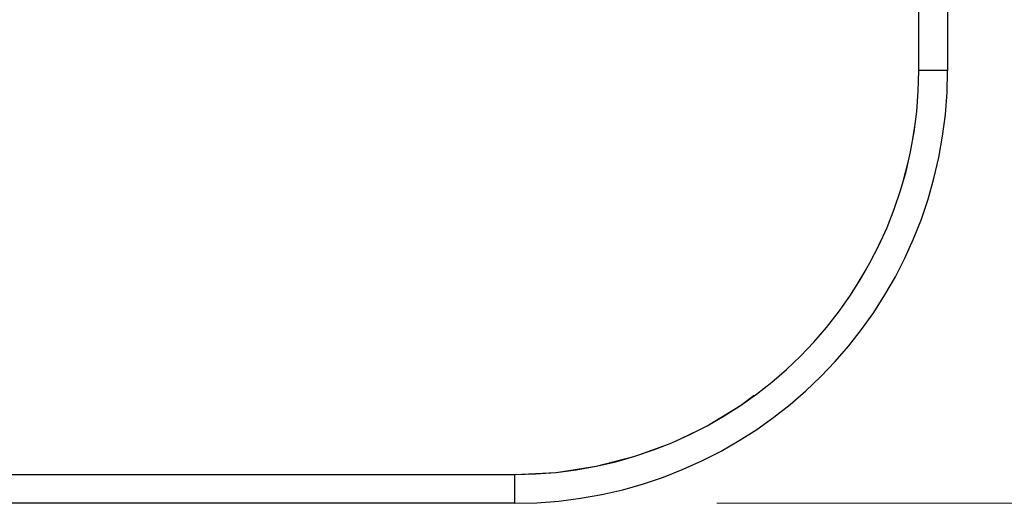
# Paper-space layout 'Sheet2' of a CAD drawing. Units: millimetres. Extents: x 5 to 292, y 5 to 205.
# Drawn here: x 143 to 147, y 134 to 136 of the extents above; entities that cross this region are included whole.
import ezdxf

# ---------------------------------------------------------------- set-up
doc = ezdxf.new("R2010")
doc.units = ezdxf.units.MM
doc.linetypes.add('HIDDEN', pattern=[1.905, 1.27, -0.635])
doc.styles.add('SLDTEXTSTYLE0', font='TXT')
doc.dimstyles.new('SLDDIMSTYLE2', dxfattribs={"dimtxt": 2.645833, "dimasz": 6, "dimexe": 0, "dimexo": 0.0625, "dimgap": 0.661458, "dimtad": 1, "dimlfac": 14, "dimrnd": 1e-09, "dimzin": 12, "dimdsep": 46, "dimtxsty": 'SLDTEXTSTYLE0', "dimblk1": 'CLOSED', "dimblk2": 'CLOSED', "dimsah": 1, "dimcen": 0.09, "dimadec": 0, "dimazin": 3, "dimtfac": 1, "dimtofl": 0, "dimtmove": 0, "dimatfit": 3, "dimldrblk": 'CLOSED', "dimfxl": 0, "dimfrac": 2, "dimtolj": 1, "dimtzin": 12, "dimarcsym": 0})

# ---------------------------------------------------------------- blocks, each defined once
blk = doc.blocks.new('_Closed')
at = {"color": 0, "linetype": 'ByBlock', "lineweight": -2}
for p, q in [((-1, 0.166667), (0, 0)), ((-1, 0.166667), (-1, -0.166667)), ((0, 0), (-1, -0.166667)), ((0, 0), (-1, 0))]:
    blk.add_line(p, q, dxfattribs=at)
blk = doc.blocks.new('_D_2')
at = {"color": 7, "linetype": 'Continuous', "lineweight": 0}
for p, q in [((146.0496, 187.4756), (160.6462, 187.4756)), ((159.6462, 187.4756), (159.6462, 133.9041)), ((146.0496, 133.9041), (160.6462, 133.9041))]:
    blk.add_line(p, q, dxfattribs=at)
at = {"color": 7, "linetype": 'Continuous', "lineweight": 18, "xscale": 6, "yscale": 6}
for p, rotation in [((159.6462, 187.4756, 9.3815), 90.0000000000004), ((159.6462, 133.9041, 9.3815), 270.0000000000004)]:
    blk.add_blockref('_Closed', p, dxfattribs=dict(at, rotation=rotation))
at = {"color": 7, "linetype": 'Continuous', "lineweight": 18, "insert": (156.2356, 154.6585), "char_height": 2.64583, "attachment_point": 1, "rotation": 90, "style": 'SLDTEXTSTYLE0'}
blk.add_mtext('750', dxfattribs=at)

psp = doc.layouts.new('Sheet2')

# ---------------------------------------------------------------- linework, layer by layer
at = {"color": 7, "linetype": 'Continuous', "lineweight": 25}
for p, q in [((147.04964, 136.047), (147.04964, 185.33271)), ((147.1925, 185.33271), (147.1925, 136.047)), ((147.1925, 136.047), (147.04964, 136.047)), ((20.76393, 134.047), (145.04964, 134.047)), ((145.04964, 133.90414), (145.04964, 134.047)), ((145.04964, 133.90414), (20.76393, 133.90414))]:
    psp.add_line(p, q, dxfattribs=at)
at = {"color": 7, "linetype": 'HIDDEN', "lineweight": 18}
for p, q in [((147.04964, 136.047), (147.04964, 185.33271)), ((147.04964, 136.047), (147.1925, 136.047)), ((147.1925, 136.047), (147.04964, 136.047)), ((147.1925, 136.047), (147.04964, 136.047)), ((20.76393, 134.047), (145.04964, 134.047)), ((145.04964, 134.047), (145.04964, 133.90414)), ((145.04964, 133.90414), (145.04964, 134.047)), ((145.04964, 134.047), (145.04964, 133.90414))]:
    psp.add_line(p, q, dxfattribs=at)
at = {"color": 7, "linetype": 'Continuous', "lineweight": 25}
for radius in [2, 2.14286]:
    psp.add_arc((145.04964, 136.047), radius, 270, 0, dxfattribs=at)
at = {"color": 7, "linetype": 'HIDDEN', "lineweight": 18}
psp.add_arc((145.04964, 136.047), 2, 270, 0, dxfattribs=at)
psp.add_arc((145.04964, 136.047), 2, 270, 0, dxfattribs=at)

# ---------------------------------------------------------------- dimensions: what is measured, and where the dimension line sits
at = {"color": 7, "linetype": 'Continuous', "lineweight": 18}
dim = psp.add_linear_dim(base=(159.64621, 133.90414), p1=(145.04964, 187.47557), p2=(145.04964, 133.90414), angle=90, dimstyle='SLDDIMSTYLE2', dxfattribs=at)
dim.commit()
dim.dimension.update_dxf_attribs({"geometry": '_D_2', "text_midpoint": (159.64621, 157.59016), "dimtype": 160})

doc.saveas('drawing.dxf')
